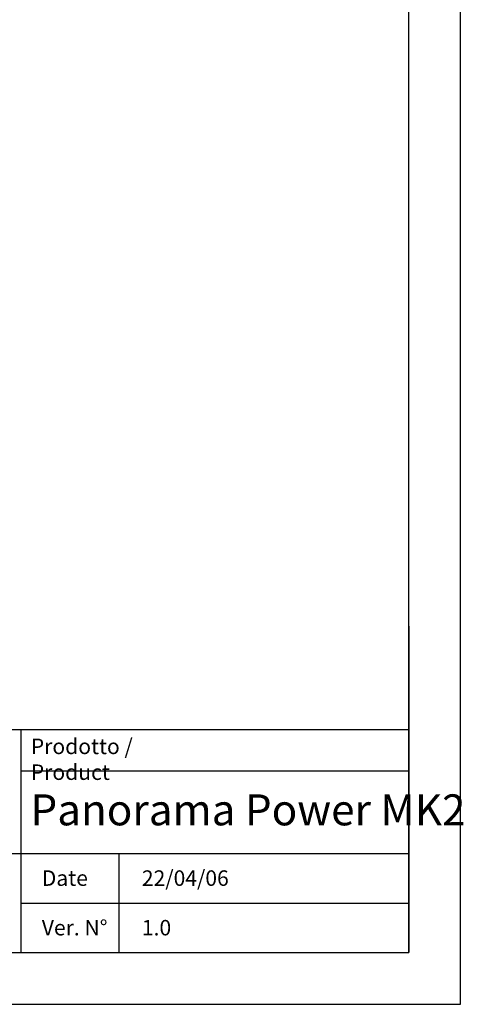
# Model space of a CAD drawing. Extents: x 946 to 2610, y 325 to 681.
# Drawn here: x 1281 to 1367, y 325 to 516 of the extents above; entities that cross this region are included whole.
import ezdxf

# ---------------------------------------------------------------- set-up
doc = ezdxf.new("R2010")
doc.units = 0
doc.header["$LTSCALE"] = 5
doc.header["$MEASUREMENT"] = 0
doc.layers.get('0').update_dxf_attribs({"linetype": 'CONTINUOUS'})
doc.layers.add('Orizzontale', color=7, linetype='CONTINUOUS')
doc.styles.get("Standard").update_dxf_attribs({"font": 'ARIAL.TTF', "width": 0.8})

msp = doc.modelspace()

# ---------------------------------------------------------------- linework, layer by layer
at = {"linetype": 'Continuous'}
for p, q in [((1366.029, 325.333), (1366.029, 622.333)), ((1356.029, 335.333), (1356.029, 612.333)), ((1356.029, 398.533), (1356.029, 335.333)), ((1185.282, 378.533), (1356.029, 378.533)), ((1280.849, 378.533), (1280.849, 335.333)), ((1280.849, 370.533), (1356.029, 370.533)), ((1185.282, 354.533), (1356.029, 354.533)), ((1299.829, 354.533), (1299.829, 335.333)), ((1280.849, 344.933), (1356.029, 344.933)), ((956.029, 335.333), (1356.029, 335.333)), ((1156.849, 335.333), (1356.029, 335.333)), ((946.029, 325.333), (1366.029, 325.333))]:
    msp.add_line(p, q, dxfattribs=at)

# ---------------------------------------------------------------- texts
at = {"layer": 'Orizzontale', "attachment_point": 1}
for s, insert, char_height, width in [('Prodotto / Product', (1282.786, 376.78), 3, 29.1363), ('Panorama Power MK2', (1282.729, 365.984), 6, 99.88676), ('Date', (1284.918, 351.269), 3, 14.78134), ('22/04/06', (1304.309, 351.269), 3, 6.21638), ('Ver. N°', (1284.918, 341.669), 3, 14.78134), ('1.0', (1304.309, 341.669), 3, 6.21638)]:
    msp.add_mtext(s, dxfattribs=dict(at, insert=insert, char_height=char_height, width=width))

doc.saveas('drawing.dxf')
